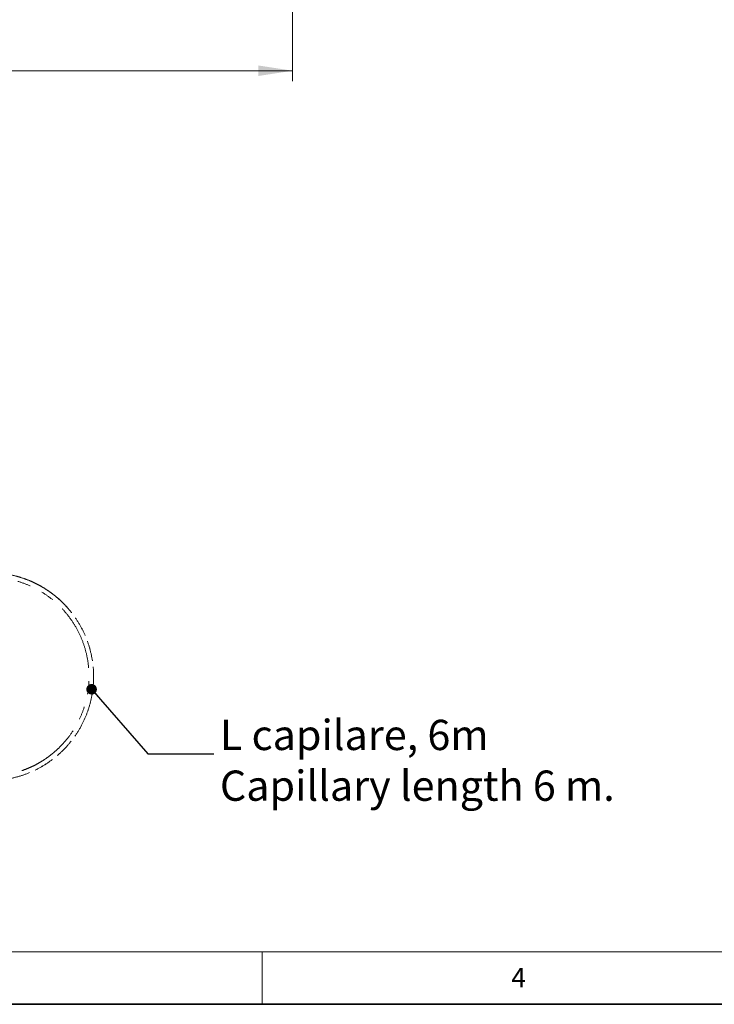
# Model space of a CAD drawing. Units: millimetres. Extents: x 6 to 413, y 7 to 291.
# Drawn here: x 137 to 204, y 7 to 102 of the extents above; entities that cross this region are included whole.
import ezdxf

# ---------------------------------------------------------------- set-up
doc = ezdxf.new("R2010")
doc.units = ezdxf.units.MM
doc.linetypes.add('PHANTOM', pattern=[12.7, 6.35, -1.27, 1.27, -1.27, 1.27, -1.27])
doc.styles.add('SLDTEXTSTYLE0', font='ISOCP3', dxfattribs={"width": 0.96})
doc.styles.add('SLDTEXTSTYLE2', font='TXT', dxfattribs={"width": 0.75})
doc.dimstyles.new('SLDDIMSTYLE0', dxfattribs={"dimtxt": 0.18, "dimasz": 1.016, "dimexe": 0, "dimexo": 0.0625, "dimgap": 0, "dimtad": 0, "dimtih": 1, "dimtoh": 1, "dimdec": 0, "dimrnd": 1e-09, "dimzin": 0, "dimdsep": 46, "dimtxsty": 'Standard', "dimblk1": 'DOT', "dimblk2": 'DOT', "dimsah": 1, "dimcen": 0.09, "dimadec": 0, "dimazin": 0, "dimtfac": 1.016, "dimtdec": 0, "dimtofl": 0, "dimtmove": 0, "dimatfit": 3, "dimldrblk": 'DOT', "dimfxl": 0, "dimfrac": 2, "dimtolj": 1, "dimtzin": 0, "dimarcsym": 0})
doc.dimstyles.new('SLDDIMSTYLE1', dxfattribs={"dimtxt": 2.714532, "dimasz": 3.302, "dimexe": 0, "dimexo": 0.0625, "dimgap": 0.678633, "dimtad": 1, "dimdec": 1, "dimlfac": 2, "dimrnd": 1e-09, "dimzin": 12, "dimdsep": 46, "dimtxsty": 'SLDTEXTSTYLE0', "dimsah": 1, "dimcen": 0.09, "dimadec": 0, "dimazin": 3, "dimtfac": 1, "dimtdec": 1, "dimtofl": 0, "dimtmove": 0, "dimatfit": 3, "dimfxl": 0, "dimfrac": 2, "dimtolj": 1, "dimtzin": 12, "dimarcsym": 0})

# ---------------------------------------------------------------- blocks, each defined once
blk = doc.blocks.new('SW_NOTE_0_9')
at = {"color": 0, "linetype": 'Continuous', "lineweight": 0, "char_height": 2.91042, "attachment_point": 1, "style": 'SLDTEXTSTYLE0'}
for s, insert in [('L capilare, 6m', (0.582, 3.28)), ('Capillary length 6 m.', (0.582, -1.601))]:
    blk.add_mtext(s, dxfattribs=dict(at, insert=insert))
blk = doc.blocks.new('_Dot')
at = {"color": 0, "linetype": 'ByBlock', "lineweight": -2}
blk.add_line((-0.5, 0), (-1, 0), dxfattribs=at)
at = {"color": 0, "linetype": 'ByBlock', "const_width": 0.5}
blk.add_lwpolyline([(-0.25, 0, 1), (0.25, 0, 1)], format="xyb", close=True, dxfattribs=at)
blk = doc.blocks.new('_D')
at = {"color": 7, "linetype": 'Continuous', "lineweight": 0}
for p, q in [((58.031, 129.899), (58.031, 95.934)), ((163.031, 129.899), (163.031, 95.934)), ((58.031, 96.934), (163.031, 96.934))]:
    blk.add_line(p, q, dxfattribs=at)
at = {"color": 7, "linetype": 'Continuous', "lineweight": 18}
for points in [[(58.031, 96.934), (61.333, 96.426), (61.333, 97.442)], [(163.031, 96.934), (159.729, 97.442), (159.729, 96.426)]]:
    blk.add_solid(points, dxfattribs=at)
at = {"color": 7, "linetype": 'Continuous', "lineweight": 18, "char_height": 2.9104, "attachment_point": 1, "style": 'SLDTEXTSTYLE0'}
for s, insert in [('%%c', (106.281, 100.685)), ('210', (109.635, 100.685))]:
    blk.add_mtext(s, dxfattribs=dict(at, insert=insert))

msp = doc.modelspace()

# ---------------------------------------------------------------- linework, layer by layer
at = {"color": 7, "linetype": 'Continuous', "lineweight": 18}
for p, q in [((221.216, 12.144), (11.297, 12.144)), ((160.097, 12.144), (160.097, 7.106))]:
    msp.add_line(p, q, dxfattribs=at)
at = {"color": 7, "linetype": 'Continuous', "lineweight": 35}
msp.add_line((6.273, 7.106), (413.064, 7.106), dxfattribs=at)
at = {"color": 7, "linetype": 'PHANTOM', "lineweight": 18}
for points, knots in [([(130.999, 48.193), (130.777, 48.126), (130.25, 47.967), (129.186, 47.481), (128.185, 46.868), (127.24, 46.127), (126.393, 45.279), (125.649, 44.329), (125.025, 43.298), (124.532, 42.206), (124.174, 41.067), (123.952, 39.889), (123.873, 38.686), (123.939, 37.482), (124.148, 36.302), (124.495, 35.158), (124.976, 34.062), (125.588, 33.025), (126.322, 32.067), (127.162, 31.209), (128.094, 30.46), (129.108, 29.827), (130.196, 29.317), (131.343, 28.939), (132.522, 28.703), (133.715, 28.611), (134.909, 28.66), (136.094, 28.852), (137.253, 29.187), (138.362, 29.658), (139.4, 30.254), (140.357, 30.968), (141.226, 31.794), (141.994, 32.723), (142.645, 33.738), (143.167, 34.817), (143.555, 35.948), (143.806, 37.118), (143.917, 38.317), (143.882, 39.524), (143.703, 40.711), (143.386, 41.863), (142.934, 42.97), (142.35, 44.021), (141.641, 44.998), (140.823, 45.879), (139.91, 46.652), (138.912, 47.311), (137.843, 47.849), (136.692, 48.256), (135.574, 48.522), (134.376, 48.63), (133.89, 48.635), (133.082, 48.618), (131.947, 48.466), (130.792, 48.163), (129.667, 47.721), (128.614, 47.15), (127.638, 46.461), (126.749, 45.659), (125.957, 44.751), (125.28, 43.753), (124.73, 42.686), (124.313, 41.566), (124.031, 40.404), (123.89, 39.209), (123.893, 38.002), (124.041, 36.809), (124.328, 35.648), (124.751, 34.531), (125.307, 33.466), (125.99, 32.471), (126.786, 31.568), (127.679, 30.771), (128.659, 30.087), (129.716, 29.522), (130.841, 29.086), (132.009, 28.788), (133.197, 28.633), (134.392, 28.621), (135.582, 28.751), (136.755, 29.024), (137.889, 29.437), (138.959, 29.981), (139.953, 30.645), (140.861, 31.423), (141.675, 32.309), (142.379, 33.289), (142.957, 34.343), (143.403, 35.453), (143.714, 36.606), (143.887, 37.795), (143.915, 39.001), (143.798, 40.2), (143.54, 41.369), (143.146, 42.497), (142.619, 43.574), (142.035, 44.473), (141.449, 45.205), (140.906, 45.78), (140.411, 46.228), (139.989, 46.567), (139.649, 46.816), (139.293, 47.056), (138.88, 47.308), (138.404, 47.566), (137.855, 47.823), (137.241, 48.066), (136.534, 48.29), (135.733, 48.474), (134.844, 48.606), (134.221, 48.624), (133.897, 48.633)], [0, 0, 0, 0, 0.00717, 0.016937, 0.026604, 0.036227, 0.045968, 0.055761, 0.065541, 0.075243, 0.084854, 0.09457, 0.104356, 0.114145, 0.123869, 0.133481, 0.143172, 0.152949, 0.162743, 0.172491, 0.182125, 0.191781, 0.201541, 0.211338, 0.221102, 0.230768, 0.240397, 0.25014, 0.259933, 0.269713, 0.27941, 0.289019, 0.298737, 0.308525, 0.318313, 0.328036, 0.337651, 0.347345, 0.357121, 0.366916, 0.376661, 0.386289, 0.39595, 0.405713, 0.415509, 0.425273, 0.434938, 0.444569, 0.454312, 0.464107, 0.473884, 0.483576, 0.488988, 0.49626, 0.505984, 0.515772, 0.525559, 0.535281, 0.544894, 0.554588, 0.564365, 0.57416, 0.583901, 0.593528, 0.603195, 0.61296, 0.622756, 0.632518, 0.642178, 0.651808, 0.661554, 0.671349, 0.681124, 0.690815, 0.70043, 0.710156, 0.719944, 0.729732, 0.73945, 0.749058, 0.758755, 0.768536, 0.778329, 0.788069, 0.797697, 0.807367, 0.817133, 0.826929, 0.836689, 0.846342, 0.855976, 0.865726, 0.875521, 0.885296, 0.894985, 0.904601, 0.914327, 0.924117, 0.930648, 0.937144, 0.943355, 0.9469, 0.95031, 0.953616, 0.957371, 0.962094, 0.966774, 0.972131, 0.978156, 0.984831, 0.992127, 1, 1, 1, 1]), ([(134.141, 29.084), (134.058, 29.08), (133.678, 29.059), (133.176, 29.093), (132.016, 29.23), (130.933, 29.522), (129.852, 29.944), (128.846, 30.489), (127.913, 31.148), (127.063, 31.915), (126.307, 32.783), (125.659, 33.737), (125.133, 34.757), (124.734, 35.828), (124.465, 36.939), (124.33, 38.081), (124.333, 39.235), (124.474, 40.376), (124.749, 41.486), (125.154, 42.554), (125.685, 43.572), (126.338, 44.523), (127.099, 45.386), (127.953, 46.148), (128.889, 46.802), (129.9, 47.342), (130.975, 47.759), (132.092, 48.044), (133.228, 48.192), (134.37, 48.203), (135.508, 48.079), (136.629, 47.818), (137.713, 47.423), (138.736, 46.904), (139.686, 46.269), (140.555, 45.525), (141.333, 44.678), (142.006, 43.741), (142.559, 42.733), (142.985, 41.673), (143.282, 40.569), (143.447, 39.433), (143.474, 38.28), (143.362, 37.134), (143.116, 36.017), (142.739, 34.938), (142.235, 33.909), (141.677, 33.049), (141.116, 32.35), (140.598, 31.8), (140.124, 31.371), (139.721, 31.047), (139.396, 30.809), (139.055, 30.58), (138.66, 30.338), (138.206, 30.092), (137.681, 29.846), (137.094, 29.615), (136.418, 29.4), (135.652, 29.224), (134.802, 29.098), (134.207, 29.081), (133.897, 29.073)], [0, 0, 0, 0, 0.004038, 0.01841, 0.037357, 0.056431, 0.075503, 0.094447, 0.113177, 0.132068, 0.15112, 0.170206, 0.189188, 0.207946, 0.226784, 0.245812, 0.2649, 0.283923, 0.302746, 0.321512, 0.340502, 0.359589, 0.378637, 0.39752, 0.416256, 0.435208, 0.454282, 0.473354, 0.492291, 0.511012, 0.529909, 0.548967, 0.56805, 0.587031, 0.605791, 0.624635, 0.643664, 0.662753, 0.681772, 0.700582, 0.719355, 0.738353, 0.75744, 0.776487, 0.795368, 0.814105, 0.833057, 0.852134, 0.86486, 0.877518, 0.889622, 0.896529, 0.903174, 0.909615, 0.916932, 0.926135, 0.935256, 0.945694, 0.957434, 0.970442, 0.984659, 1, 1, 1, 1])]:
    msp.add_open_spline(points, degree=3, knots=knots, dxfattribs=at)

# ---------------------------------------------------------------- block references
at = {"color": 7, "linetype": 'Continuous', "lineweight": 0}
msp.add_blockref('SW_NOTE_0_9', (155.462, 31.199), dxfattribs=at)

# ---------------------------------------------------------------- texts
at = {"color": 7, "linetype": 'Continuous', "lineweight": 0, "insert": (184.069, 10.606), "char_height": 1.852, "attachment_point": 1, "style": 'SLDTEXTSTYLE2'}
msp.add_mtext('4', dxfattribs=at)

# ---------------------------------------------------------------- dimensions: what is measured, and where the dimension line sits
at = {"color": 7, "linetype": 'Continuous', "lineweight": 18}
dim = msp.add_linear_dim(base=(163.031, 96.934), p1=(58.031, 130.899), p2=(163.031, 130.899), text='%%c<>', dimstyle='SLDDIMSTYLE1', dxfattribs=at)
dim.commit()
dim.dimension.update_dxf_attribs({"geometry": '_D', "text_midpoint": (110.531, 96.934), "dimtype": 160})

# ---------------------------------------------------------------- leaders
at = {"color": 7, "linetype": 'Continuous', "lineweight": 0}
msp.add_leader([(143.703, 37.42), (149.112, 31.199), (155.462, 31.199)], dimstyle='SLDDIMSTYLE0', dxfattribs=at)

doc.saveas('drawing.dxf')
